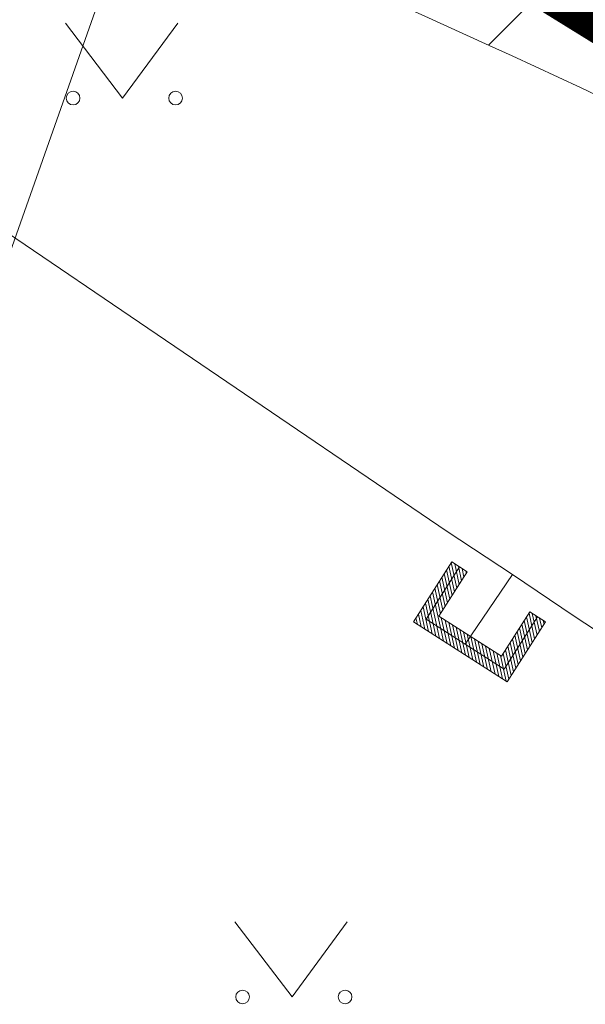
# Model space of a CAD drawing. Units: metres. Extents: x 657554 to 7161085, y 6474043 to 6535763.
# Drawn here: x 657684 to 657689, y 6474852 to 6474860 of the extents above; entities that cross this region are included whole.
import ezdxf

# ---------------------------------------------------------------- set-up
doc = ezdxf.new("R2010")
doc.units = ezdxf.units.M
doc.header["$LTSCALE"] = 0.5
doc.header["$MEASUREMENT"] = 0
doc.linetypes.add('CENTERX2', pattern=[4, 2.5, -0.5, 0.5, -0.5])
for name, color, linetype in [('-geo-HALJASTUS', 8, 'Continuous'), ('-geo-SITRASS', 8, 'Continuous'), ('-geo-TTRASS', 8, 'Continuous'), ('Plan_ala', 250, 'Continuous')]:
    doc.layers.add(name, color=color, linetype=linetype)
doc.layers.add('1_DENDRO ala', color=140, linetype='Continuous', lineweight=18)
doc.layers.add('OL_muruala', color=7, linetype='Continuous', true_color=0xd7ffad)
doc.styles.add('romans', font='romans.shx')
doc.linetypes.add('-2T-', pattern='A,10,-1.5,["2T",romans,S=1.4,R=0,X=-1.4,Y=-0.7],-1.5,10,-3', length=26)
doc.linetypes.add('-S-', pattern='A,10,-1.5,["S",romans,S=1.4,R=0,X=-0.7,Y=-0.7],-1.5,10,-3', length=26)
doc.linetypes.add('-T-', pattern='A,10,-1.5,["T",romans,S=1.4,R=0,X=-0.7,Y=-0.7],-1.5,10,-3', length=26)

# ---------------------------------------------------------------- blocks, each defined once
blk = doc.blocks.new('PIMIK_1')
at = {"layer": '-geo-TTRASS', "linetype": 'Continuous', "lineweight": 0}
for p, q in [((-0.0015, -0.009), (-0.0015, 0.009)), ((-0.0015, 0.009), (0.01, 0.009)), ((-0.0015, 0.00324), (0.00423, 0.009)), ((-0.0015, 0.00395), (0.00352, 0.009)), ((-0.0015, 0.00466), (0.00282, 0.009)), ((-0.0015, 0.00537), (0.00211, 0.009)), ((-0.0015, 0.00608), (0.00141, 0.009)), ((-0.0015, 0.00679), (0.0007, 0.009)), ((-0.0015, 0.00749), (0, 0.009)), ((-0.0015, 0.0082), (-0.00071, 0.009)), ((-0.0015, 0.00891), (-0.00141, 0.009)), ((0.00195, 0.006), (0.00494, 0.009)), ((0.00266, 0.006), (0.00564, 0.009)), ((0.00336, 0.006), (0.00635, 0.009)), ((0.00407, 0.006), (0.00705, 0.009)), ((0.00477, 0.006), (0.00776, 0.009)), ((0.00548, 0.006), (0.00846, 0.009)), ((0.00618, 0.006), (0.00917, 0.009)), ((0.00689, 0.006), (0.00987, 0.009)), ((0.00759, 0.006), (0.01, 0.00842)), ((0.01, 0.006), (0.01, 0.009)), ((0, -0.0075), (0, 0.0075)), ((0, 0.0075), (0.01, 0.0075)), ((0.0083, 0.006), (0.01, 0.00771)), ((0.009, 0.006), (0.01, 0.007)), ((-0.0015, 0.00253), (0.0015, 0.00555)), ((-0.0015, 0.00182), (0.0015, 0.00484)), ((0.0015, -0.006), (0.0015, 0.006)), ((0.0015, 0.006), (0.01, 0.006)), ((0.00971, 0.006), (0.01, 0.00629)), ((-0.0015, 0.00111), (0.0015, 0.00413)), ((-0.0015, 0.00041), (0.0015, 0.00342)), ((-0.0015, -0.0003), (0.0015, 0.00271)), ((-0.0015, -0.00101), (0.0015, 0.002)), ((-0.0015, -0.00172), (0.0015, 0.00129)), ((-0.0015, -0.00243), (0.0015, 0.00059)), ((-0.0015, -0.00314), (0.0015, -0.00012)), ((-0.0015, -0.00385), (0.0015, -0.00083)), ((-0.0015, -0.00456), (0.0015, -0.00154)), ((-0.0015, -0.00527), (0.0015, -0.00225)), ((-0.0015, -0.00597), (0.0015, -0.00296)), ((-0.0015, -0.00668), (0.0015, -0.00367)), ((-0.0015, -0.00739), (0.0015, -0.00438)), ((-0.0015, -0.0081), (0.0015, -0.00509)), ((-0.0015, -0.00881), (0.0015, -0.00579)), ((-0.00098, -0.009), (0.002, -0.006)), ((-0.00028, -0.009), (0.00271, -0.006)), ((0.00043, -0.009), (0.00341, -0.006)), ((0.00113, -0.009), (0.00412, -0.006)), ((0.01, -0.006), (0.0015, -0.006)), ((0.00184, -0.009), (0.00482, -0.006)), ((0.00254, -0.009), (0.00553, -0.006)), ((0.00325, -0.009), (0.00623, -0.006)), ((0.00395, -0.009), (0.00694, -0.006)), ((0.00466, -0.009), (0.00764, -0.006)), ((0.00536, -0.009), (0.00835, -0.006)), ((0.00607, -0.009), (0.00905, -0.006)), ((0.00677, -0.009), (0.00976, -0.006)), ((0.01, -0.009), (0.01, -0.006)), ((0.01, -0.0075), (0, -0.0075)), ((0.00748, -0.009), (0.01, -0.00647)), ((0.00819, -0.009), (0.01, -0.00718)), ((0.00889, -0.009), (0.01, -0.00789)), ((0.01, -0.009), (-0.0015, -0.009)), ((0.0096, -0.009), (0.01, -0.00859))]:
    blk.add_line(p, q, dxfattribs=at)
blk = doc.blocks.new('MURU_1')
at = {"layer": '-geo-HALJASTUS', "linetype": 'Continuous', "lineweight": 0}
for p, q in [((-0.4634, 0.6067), (0, 0)), ((0, 0), (0.4456, 0.6067))]:
    blk.add_line(p, q, dxfattribs=at)
for centre in [(-0.401, 0), (0.4277, 0)]:
    blk.add_circle(centre, 0.055, dxfattribs=at)

msp = doc.modelspace()

# ---------------------------------------------------------------- hatches: boundary and pattern name
at = {"layer": '1_DENDRO ala', "transparency": 33554495}
h = msp.add_hatch(dxfattribs=at)
h.set_pattern_fill('ANSI31', color=256, scale=7, style=0)
h.set_pattern_definition([(45, (-70.8891, 515.0059), (-0.61871843354, 0.61871843354), [])])
edge = h.paths.add_edge_path()
edge.add_spline(control_points=[(657668.6627, 6474872.5677), (657670.4105, 6474873.6692), (657676.132, 6474877.275), (657686.2739, 6474869.0274), (657697.3025, 6474863.6158), (657705.301, 6474853.8856), (657714.9556, 6474852.1388), (657717.829, 6474846.6895), (657715.2926, 6474836.681), (657694.8253, 6474860.2198), (657678.9137, 6474861.2655), (657670.7616, 6474870.2536), (657668.6627, 6474872.5677)], knot_values=[0, 0, 0, 0, 5.837072, 19.108616, 32.359794, 44.3868, 55.266901, 58.949168, 61.512358, 82.906914, 109.013618, 118.065692, 118.065692, 118.065692, 118.065692], degree=3, periodic=0)
at = {"layer": 'OL_muruala'}
h = msp.add_hatch(color=256, dxfattribs=at)
h.dxf.hatch_style = 1
h.paths.add_polyline_path([(657685.5, 6474869.462), (657692.764, 6474862.618), (657694.7304, 6474859.9919), (657699.6224, 6474857.1693), (657706.6831, 6474852.6834), (657713.2899, 6474847.7943), (657715.4051, 6474843.5753), (657719.23, 6474841.21), (657725.2949, 6474837.597), (657749.578, 6474876.9888), (657743.72, 6474882.17), (657715.23, 6474909.77), (657710.96, 6474904.51), (657691.74, 6474920.38), (657689.8599, 6474916.1435), (657687.078, 6474909.72), (657684.408, 6474903.561), (657682.2909, 6474904.4964), (657680.177, 6474899.919), (657675.148, 6474888.45), (657672.157, 6474881.164), (657670.575, 6474877.515), (657670.4407, 6474877.5656), (657668.42, 6474872.63), (657668.9439, 6474872.3061), (657673.507, 6474873.773), (657677.755, 6474873.33)])
edge = h.paths.add_edge_path(flags=17)
edge.add_line((657716.071, 6474842.247), (657713.2899, 6474847.7943))
edge.add_line((657713.2899, 6474847.7943), (657706.6831, 6474852.6834))
edge.add_line((657706.6831, 6474852.6834), (657699.6224, 6474857.1693))
edge.add_line((657699.6224, 6474857.1693), (657694.7304, 6474859.9919))
edge.add_line((657694.7304, 6474859.9919), (657692.764, 6474862.618))
edge.add_line((657692.764, 6474862.618), (657685.5, 6474869.462))
edge.add_line((657685.5, 6474869.462), (657677.755, 6474873.33))
edge.add_line((657677.755, 6474873.33), (657673.507, 6474873.773))
edge.add_line((657673.507, 6474873.773), (657668.8404, 6474872.2728))

# ---------------------------------------------------------------- linework, layer by layer
at = {"layer": '-geo-SITRASS', "linetype": '-S-', "lineweight": 18, "ltscale": 0.5}
msp.add_lwpolyline([(657681.6693, 6474850.8304), (657685.237, 6474860.948)], dxfattribs=at)
at = {"layer": '-geo-TTRASS', "linetype": '-2T-', "lineweight": 18, "ltscale": 0.5}
msp.add_lwpolyline([(657716.778, 6474828.856), (657716.238, 6474829.175), (657709.161, 6474834.154), (657709.12, 6474834.385), (657712.29, 6474839.06), (657712.252, 6474839.289), (657702.281, 6474845.966), (657692.218, 6474852.578), (657688.701, 6474854.89), (657688.201, 6474855.226), (657687.673, 6474855.573), (657677.712, 6474862.344), (657671.862, 6474866.017), (657660.952, 6474870.821), (657659.6892, 6474871.4184)], dxfattribs=at)
at = {"layer": '-geo-TTRASS', "linetype": '-T-', "lineweight": 18, "ltscale": 0.5}
msp.add_lwpolyline([(657687.82, 6474854.664), (657688.201, 6474855.226)], dxfattribs=at)
at = {"layer": '1_DENDRO ala'}
msp.add_spline([(657668.6627, 6474872.5677), (657673.9309, 6474875.0812), (657686.0988, 6474869.7825), (657697.202, 6474862.5498), (657706.4507, 6474854.8614), (657715.9814, 6474849.6134), (657717.4533, 6474846.2381), (657716.9337, 6474843.7281), (657697.98, 6474853.6519), (657675.0746, 6474866.1781), (657668.6627, 6474872.5677)], degree=3, dxfattribs=at)
at = {"layer": 'Plan_ala', "color": 7, "linetype": 'CENTERX2', "lineweight": -3, "ltscale": 4, "const_width": 0.8, "flags": 128}
msp.add_lwpolyline([(657719.23, 6474841.21), (657668.42, 6474872.63), (657681.91, 6474905.58), (657684.32, 6474903.66), (657691.74, 6474920.38), (657710.96, 6474904.51), (657715.23, 6474909.77), (657743.72, 6474882.17), (657749.578, 6474876.9888), (657725.2949, 6474837.597), (657719.23, 6474841.21)], dxfattribs=at)

# ---------------------------------------------------------------- block references
at = {"layer": '-geo-HALJASTUS', "linetype": 'Continuous', "lineweight": 0}
for p in [(657685.0501, 6474859.0798), (657686.4208, 6474851.8092)]:
    msp.add_blockref('MURU_1', p, dxfattribs=at)
at = {"layer": '-geo-TTRASS', "linetype": 'Continuous', "lineweight": 18, "xscale": 50, "yscale": 50, "zscale": 50, "rotation": 57.3600543472091}
msp.add_blockref('PIMIK_1', (657687.82, 6474854.664), dxfattribs=at)

doc.saveas('drawing.dxf')
